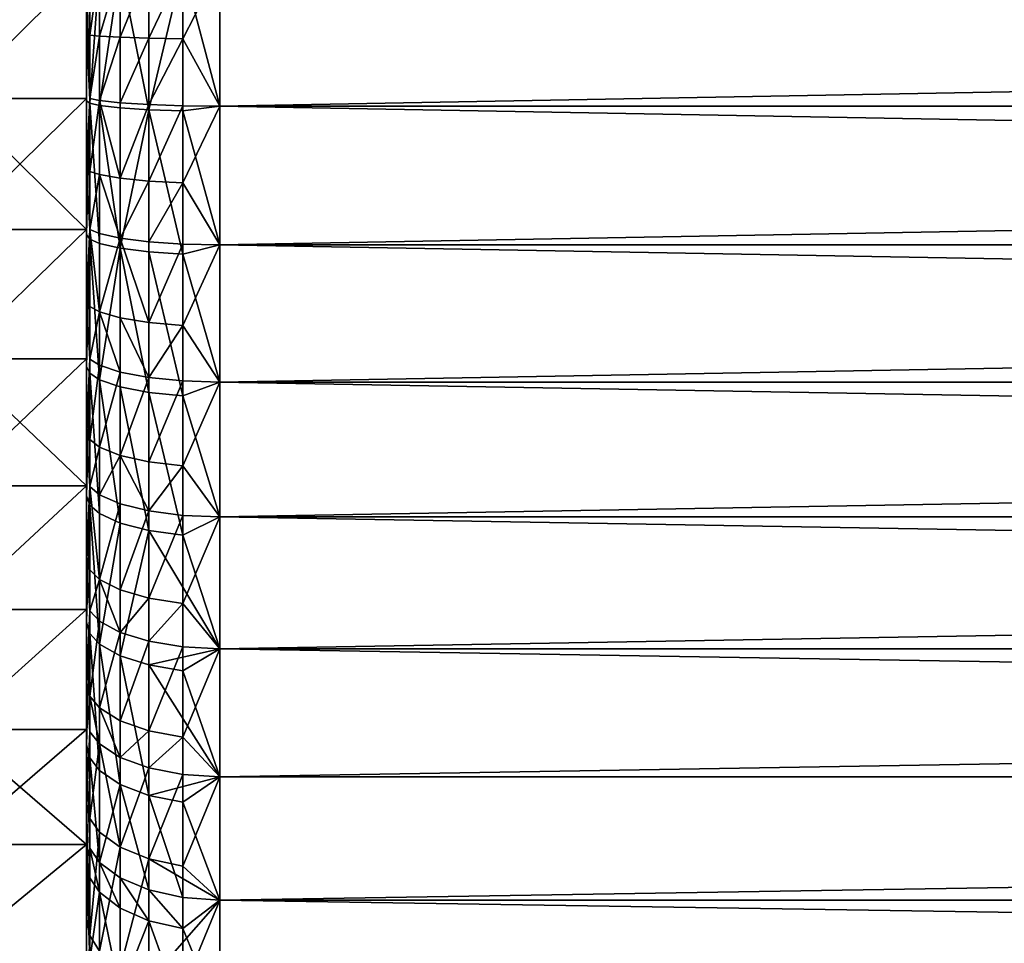
# Model space of a CAD drawing. Extents: x -6096 to 635, y -2202 to 2244.
# Drawn here: x -2487 to -2299, y -186 to -10 of the extents above; entities that cross this region are included whole.
import ezdxf

# ---------------------------------------------------------------- set-up
doc = ezdxf.new("R2010")
doc.units = 0
doc.header["$MEASUREMENT"] = 0

msp = doc.modelspace()

# ---------------------------------------------------------------- linework, layer by layer
for points in [[(-2474.340088, 320.033997, 7157.259766), (-2474.340088, -50.0718, 6841.160156), (-2474.340088, -0.0065, 6837.220215)], [(-2474.340088, 319.046997, 7182.370117), (-2474.340088, -50.0718, 6841.160156), (-2474.340088, 320.033997, 7157.259766)], [(-2474.340088, 319.046997, 7182.370117), (-2474.340088, -74.718399, 6846.060059), (-2474.340088, -50.0718, 6841.160156)], [(-2474.340088, 319.046997, 7182.370117), (-2474.340088, 167.214005, 7430.140137), (-2474.340088, -74.718399, 6846.060059)], [(-2474.340088, 264.855011, 7354.439941), (-2474.340088, -285.967987, 6992.160156), (-2474.340088, 170.608002, 7439.970215)], [(-2474.340088, 181.440994, 6881.379883), (-2474.340088, -181.453995, 6881.379883), (-2474.340088, 264.855011, 7354.439941)], [(-2474.340088, 264.855011, 7354.439941), (-2474.340088, -272.313995, 6970.5), (-2474.340088, -285.967987, 6992.160156)], [(-2474.340088, -181.453995, 6881.379883), (-2474.340088, -257.02301, 6949.959961), (-2474.340088, 264.855011, 7354.439941)], [(-2474.340088, 264.855011, 7354.439941), (-2474.340088, -257.02301, 6949.959961), (-2474.340088, -272.313995, 6970.5)], [(-2474.340088, 38.3274, 6829.290039), (-2474.340088, -181.453995, 6881.379883), (-2474.340088, 181.440994, 6881.379883)], [(-2474.340088, 170.608002, 7439.970215), (-2474.340088, -285.967987, 6992.160156), (-2474.340088, 51.015598, 7483.490234)], [(-2474.340088, 167.214005, 7430.140137), (-2474.340088, 145.289001, 7442.419922), (-2474.340088, -74.718399, 6846.060059)], [(-2474.340088, -74.718399, 6846.060059), (-2474.340088, 145.289001, 7442.419922), (-2474.340088, -285.164001, 7011.970215)], [(-2474.340088, 145.289001, 7442.419922), (-2474.340088, -295.684998, 7034.790039), (-2474.340088, -285.164001, 7011.970215)], [(-2474.340088, 145.289001, 7442.419922), (-2474.340088, 98.891296, 7461.640137), (-2474.340088, -295.684998, 7034.790039)], [(-2474.340088, -295.684998, 7034.790039), (-2474.340088, 98.891296, 7461.640137), (-2474.340088, -304.382996, 7058.359863)], [(-2474.340088, 98.891296, 7461.640137), (-2474.340088, 74.705399, 7468.459961), (-2474.340088, -304.382996, 7058.359863)], [(-2474.340088, -304.382996, 7058.359863), (-2474.340088, 74.705399, 7468.459961), (-2474.340088, -311.20401, 7082.549805)], [(-2474.340088, 50.0588, 7473.359863), (-2474.340088, -319.059998, 7132.149902), (-2474.340088, 74.705399, 7468.459961)], [(-2474.340088, 74.705399, 7468.459961), (-2474.340088, -319.059998, 7132.149902), (-2474.340088, -311.20401, 7082.549805)], [(-2474.340088, 51.015598, 7483.490234), (-2474.340088, -212.255005, 7410.209961), (-2474.340088, 25.581499, 7486.470215)], [(-2474.340088, 51.015598, 7483.490234), (-2474.340088, -231.218002, 7393), (-2474.340088, -212.255005, 7410.209961)], [(-2474.340088, 51.015598, 7483.490234), (-2474.340088, -329.64801, 7138.060059), (-2474.340088, -231.218002, 7393)], [(-2474.340088, 51.015598, 7483.490234), (-2474.340088, -322.721985, 7087.359863), (-2474.340088, -329.64801, 7138.060059)], [(-2474.340088, 51.015598, 7483.490234), (-2474.340088, -285.967987, 6992.160156), (-2474.340088, -322.721985, 7087.359863)], [(-2474.340088, -0.0065, 7477.299805), (-2474.340088, -74.718399, 7468.459961), (-2474.340088, 50.0588, 7473.359863)], [(-2474.340088, 50.0588, 7473.359863), (-2474.340088, -311.20401, 7231.970215), (-2474.340088, -319.059998, 7132.149902)], [(-2474.340088, -74.718399, 7468.459961), (-2474.340088, -145.302002, 7442.419922), (-2474.340088, 50.0588, 7473.359863)], [(-2474.340088, 50.0588, 7473.359863), (-2474.340088, -145.302002, 7442.419922), (-2474.340088, -311.20401, 7231.970215)], [(-2474.340088, 12.7971, 6827.310059), (-2474.340088, -12.8101, 6827.310059), (-2474.340088, 38.3274, 6829.290039)], [(-2474.340088, -12.8101, 6827.310059), (-2474.340088, -112.942001, 6846.970215), (-2474.340088, 38.3274, 6829.290039)], [(-2474.340088, -112.942001, 6846.970215), (-2474.340088, -136.647003, 6856.660156), (-2474.340088, 38.3274, 6829.290039)], [(-2474.340088, -136.647003, 6856.660156), (-2474.340088, -159.529999, 6868.149902), (-2474.340088, 38.3274, 6829.290039)], [(-2474.340088, -159.529999, 6868.149902), (-2474.340088, -181.453995, 6881.379883), (-2474.340088, 38.3274, 6829.290039)], [(-2474.340088, 25.581499, 7486.470215), (-2474.340088, -25.5945, 7486.470215), (-2474.340088, -0.0065, 7487.459961)], [(-2474.340088, 25.581499, 7486.470215), (-2474.340088, -192.014999, 7425.899902), (-2474.340088, -25.5945, 7486.470215)], [(-2474.340088, 25.581499, 7486.470215), (-2474.340088, -212.255005, 7410.209961), (-2474.340088, -192.014999, 7425.899902)], [(-2473.709961, -0.0065, 6821.410156), (-2474.340088, -12.8101, 6827.310059), (-2474.340088, 12.7971, 6827.310059)], [(-2474.340088, -0.0065, 7477.299805), (-2499.73999, -0.0065, 7477.299805), (-2499.73999, -25.116501, 7476.310059)], [(-2474.340088, -25.116501, 7476.310059), (-2474.340088, -0.0065, 7477.299805), (-2499.73999, -25.116501, 7476.310059)], [(-2474.340088, -0.0065, 6837.220215), (-2474.340088, -25.116501, 6838.209961), (-2499.73999, -25.116501, 6838.209961)], [(-2474.340088, -0.0065, 6837.220215), (-2499.73999, -25.116501, 6838.209961), (-2499.73999, -0.0065, 6837.220215)], [(-2473.709961, -13.0291, 6821.669922), (-2474.340088, -12.8101, 6827.310059), (-2473.709961, -0.0065, 6821.410156)], [(-2473.709961, -26.032101, 7492.100098), (-2474.340088, -0.0065, 7487.459961), (-2474.340088, -25.5945, 7486.470215)], [(-2473.709961, -26.032101, 7492.100098), (-2473.709961, -0.0065, 7493.109863), (-2474.340088, -0.0065, 7487.459961)], [(-2474.340088, -0.0065, 6837.220215), (-2474.340088, -50.0718, 6841.160156), (-2474.340088, -25.116501, 6838.209961)], [(-2474.340088, -25.116501, 7476.310059), (-2474.340088, -74.718399, 7468.459961), (-2474.340088, -0.0065, 7477.299805)], [(-2473.709961, -13.0291, 6821.669922), (-2471.830078, -0.0065, 6816.049805), (-2471.830078, -13.2371, 6816.310059)], [(-2473.709961, -13.0291, 6821.669922), (-2473.709961, -0.0065, 6821.410156), (-2471.830078, -0.0065, 6816.049805)], [(-2473.709961, -26.032101, 7492.100098), (-2471.830078, -26.447701, 7497.450195), (-2471.830078, -0.0065, 7498.470215)], [(-2473.709961, -26.032101, 7492.100098), (-2471.830078, -0.0065, 7498.470215), (-2473.709961, -0.0065, 7493.109863)], [(-2471.830078, -13.2371, 6816.310059), (-2467.889893, -0.0065, 6810.140137), (-2467.889893, -13.4662, 6810.399902)], [(-2471.830078, -13.2371, 6816.310059), (-2471.830078, -0.0065, 6816.049805), (-2467.889893, -0.0065, 6810.140137)], [(-2471.830078, -26.447701, 7497.450195), (-2467.889893, -26.9056, 7503.339844), (-2467.889893, -0.0065, 7504.379883)], [(-2471.830078, -26.447701, 7497.450195), (-2467.889893, -0.0065, 7504.379883), (-2471.830078, -0.0065, 7498.470215)], [(-2467.889893, -13.4662, 6810.399902), (-2467.889893, -0.0065, 6810.140137), (-2462.459961, -0.0065, 6805.560059)], [(-2467.889893, -13.4662, 6810.399902), (-2462.459961, -0.0065, 6805.560059), (-2462.459961, -13.6439, 6805.819824)], [(-2462.459961, -27.2609, 7507.910156), (-2462.459961, -0.0065, 7508.959961), (-2467.889893, -0.0065, 7504.379883)], [(-2467.889893, -26.9056, 7503.339844), (-2462.459961, -27.2609, 7507.910156), (-2467.889893, -0.0065, 7504.379883)], [(-2462.459961, -13.6439, 6805.819824), (-2462.459961, -0.0065, 6805.560059), (-2455.97998, -0.0065, 6802.649902)], [(-2462.459961, -13.6439, 6805.819824), (-2455.97998, -0.0065, 6802.649902), (-2455.97998, -13.7565, 6802.919922)], [(-2462.459961, -27.2609, 7507.910156), (-2455.97998, -27.4858, 7510.799805), (-2455.97998, -0.0065, 7511.870117)], [(-2462.459961, -27.2609, 7507.910156), (-2455.97998, -0.0065, 7511.870117), (-2462.459961, -0.0065, 7508.959961)], [(-2455.97998, -0.0065, 7511.870117), (-2448.939941, -26.5805, 7511.870117), (-2448.939941, -0.0065, 7512.859863)], [(-2455.97998, -13.7565, 6802.919922), (-2448.939941, -0.0065, 6801.660156), (-2448.939941, -26.5805, 6802.660156)], [(-2455.97998, -13.7565, 6802.919922), (-2455.97998, -0.0065, 6802.649902), (-2448.939941, -0.0065, 6801.660156)], [(-2455.97998, -27.4858, 7510.799805), (-2448.939941, -26.5805, 7511.870117), (-2455.97998, -0.0065, 7511.870117)], [(-986.68103, -0.0065, 7512.859863), (-2448.939941, -0.0065, 7512.859863), (-2448.939941, -26.5805, 7511.870117)], [(-986.68103, -26.5805, 7511.870117), (-986.68103, -0.0065, 7512.859863), (-2448.939941, -26.5805, 7511.870117)], [(-986.68103, -0.0065, 6801.660156), (-986.68103, -26.5805, 6802.660156), (-2448.939941, -26.5805, 6802.660156)], [(-986.68103, -0.0065, 6801.660156), (-2448.939941, -26.5805, 6802.660156), (-2448.939941, -0.0065, 6801.660156)], [(-2474.340088, -38.340401, 6829.290039), (-2474.340088, -63.640099, 6833.25), (-2474.340088, -12.8101, 6827.310059)], [(-2474.340088, -63.640099, 6833.25), (-2474.340088, -112.942001, 6846.970215), (-2474.340088, -12.8101, 6827.310059)], [(-2473.709961, -25.104401, 6822.350098), (-2474.340088, -12.8101, 6827.310059), (-2473.709961, -13.0291, 6821.669922)], [(-2473.709961, -25.104401, 6822.350098), (-2474.340088, -38.340401, 6829.290039), (-2474.340088, -12.8101, 6827.310059)], [(-2473.709961, -25.104401, 6822.350098), (-2473.709961, -13.0291, 6821.669922), (-2471.830078, -13.2371, 6816.310059)], [(-2473.709961, -25.104401, 6822.350098), (-2471.830078, -13.2371, 6816.310059), (-2471.830078, -25.505199, 6817)], [(-2471.830078, -25.505199, 6817), (-2471.830078, -13.2371, 6816.310059), (-2467.889893, -13.4662, 6810.399902)], [(-2471.830078, -25.505199, 6817), (-2467.889893, -13.4662, 6810.399902), (-2467.889893, -25.946699, 6811.109863)], [(-2467.889893, -25.946699, 6811.109863), (-2467.889893, -13.4662, 6810.399902), (-2462.459961, -13.6439, 6805.819824)], [(-2467.889893, -25.946699, 6811.109863), (-2462.459961, -13.6439, 6805.819824), (-2462.459961, -26.2894, 6806.540039)], [(-2462.459961, -26.2894, 6806.540039), (-2462.459961, -13.6439, 6805.819824), (-2455.97998, -13.7565, 6802.919922)], [(-2462.459961, -26.2894, 6806.540039), (-2455.97998, -13.7565, 6802.919922), (-2455.97998, -26.5063, 6803.649902)], [(-2455.97998, -26.5063, 6803.649902), (-2455.97998, -13.7565, 6802.919922), (-2448.939941, -26.5805, 6802.660156)], [(-2474.340088, -25.116501, 7476.310059), (-2499.73999, -25.116501, 7476.310059), (-2499.73999, -50.0718, 7473.359863)], [(-2474.340088, -50.0718, 7473.359863), (-2474.340088, -25.116501, 7476.310059), (-2499.73999, -50.0718, 7473.359863)], [(-2474.340088, -50.0718, 6841.160156), (-2499.73999, -50.0718, 6841.160156), (-2499.73999, -25.116501, 6838.209961)], [(-2474.340088, -25.116501, 6838.209961), (-2474.340088, -50.0718, 6841.160156), (-2499.73999, -25.116501, 6838.209961)], [(-2473.709961, -38.995899, 6823.689941), (-2474.340088, -38.340401, 6829.290039), (-2473.709961, -25.104401, 6822.350098)], [(-2474.340088, -50.0718, 7473.359863), (-2474.340088, -74.718399, 7468.459961), (-2474.340088, -25.116501, 7476.310059)], [(-2474.340088, -25.5945, 7486.470215), (-2474.340088, -76.155899, 7478.560059), (-2474.340088, -51.028599, 7483.490234)], [(-2474.340088, -25.5945, 7486.470215), (-2474.340088, -170.621002, 7439.970215), (-2474.340088, -76.155899, 7478.560059)], [(-2474.340088, -25.5945, 7486.470215), (-2474.340088, -192.014999, 7425.899902), (-2474.340088, -170.621002, 7439.970215)], [(-2473.709961, -26.032101, 7492.100098), (-2474.340088, -25.5945, 7486.470215), (-2474.340088, -51.028599, 7483.490234)], [(-2473.709961, -26.032101, 7492.100098), (-2474.340088, -51.028599, 7483.490234), (-2473.709961, -51.9011, 7489.069824)], [(-2473.709961, -38.995899, 6823.689941), (-2473.709961, -25.104401, 6822.350098), (-2471.830078, -25.505199, 6817)], [(-2473.709961, -38.995899, 6823.689941), (-2471.830078, -25.505199, 6817), (-2471.830078, -39.618599, 6818.359863)], [(-2473.709961, -26.032101, 7492.100098), (-2471.830078, -52.73, 7494.370117), (-2471.830078, -26.447701, 7497.450195)], [(-2473.709961, -26.032101, 7492.100098), (-2473.709961, -51.9011, 7489.069824), (-2471.830078, -52.73, 7494.370117)], [(-2467.889893, -40.3046, 6812.490234), (-2471.830078, -25.505199, 6817), (-2467.889893, -25.946699, 6811.109863)], [(-2471.830078, -39.618599, 6818.359863), (-2471.830078, -25.505199, 6817), (-2467.889893, -40.3046, 6812.490234)], [(-2467.889893, -40.3046, 6812.490234), (-2467.889893, -25.946699, 6811.109863), (-2462.459961, -26.2894, 6806.540039)], [(-2471.830078, -26.447701, 7497.450195), (-2471.830078, -52.73, 7494.370117), (-2467.889893, -53.642899, 7500.209961)], [(-2471.830078, -26.447701, 7497.450195), (-2467.889893, -53.642899, 7500.209961), (-2467.889893, -26.9056, 7503.339844)], [(-2467.889893, -40.3046, 6812.490234), (-2462.459961, -26.2894, 6806.540039), (-2462.459961, -40.8368, 6807.939941)], [(-2467.889893, -26.9056, 7503.339844), (-2467.889893, -53.642899, 7500.209961), (-2462.459961, -27.2609, 7507.910156)], [(-2462.459961, -27.2609, 7507.910156), (-2467.889893, -53.642899, 7500.209961), (-2462.459961, -54.351398, 7504.740234)], [(-2462.459961, -40.8368, 6807.939941), (-2462.459961, -26.2894, 6806.540039), (-2455.97998, -26.5063, 6803.649902)], [(-2462.459961, -40.8368, 6807.939941), (-2455.97998, -26.5063, 6803.649902), (-2455.97998, -41.173801, 6805.049805)], [(-2462.459961, -27.2609, 7507.910156), (-2455.97998, -54.7999, 7507.609863), (-2455.97998, -27.4858, 7510.799805)], [(-2462.459961, -27.2609, 7507.910156), (-2462.459961, -54.351398, 7504.740234), (-2455.97998, -54.7999, 7507.609863)], [(-2455.97998, -41.173801, 6805.049805), (-2455.97998, -26.5063, 6803.649902), (-2448.939941, -26.5805, 6802.660156)], [(-2455.97998, -41.173801, 6805.049805), (-2448.939941, -26.5805, 6802.660156), (-2448.939941, -53.005901, 6805.629883)], [(-2455.97998, -27.4858, 7510.799805), (-2448.939941, -53.005901, 7508.890137), (-2448.939941, -26.5805, 7511.870117)], [(-2455.97998, -27.4858, 7510.799805), (-2455.97998, -54.7999, 7507.609863), (-2448.939941, -53.005901, 7508.890137)], [(-986.68103, -53.005901, 7508.890137), (-986.68103, -26.5805, 7511.870117), (-2448.939941, -26.5805, 7511.870117)], [(-986.68103, -53.005901, 7508.890137), (-2448.939941, -26.5805, 7511.870117), (-2448.939941, -53.005901, 7508.890137)], [(-986.68103, -26.5805, 6802.660156), (-986.68103, -53.005901, 6805.629883), (-2448.939941, -53.005901, 6805.629883)], [(-986.68103, -26.5805, 6802.660156), (-2448.939941, -53.005901, 6805.629883), (-2448.939941, -26.5805, 6802.660156)], [(-2473.709961, -50.061798, 6825.169922), (-2474.340088, -38.340401, 6829.290039), (-2473.709961, -38.995899, 6823.689941)], [(-2473.709961, -50.061798, 6825.169922), (-2474.340088, -63.640099, 6833.25), (-2474.340088, -38.340401, 6829.290039)], [(-2473.709961, -50.061798, 6825.169922), (-2473.709961, -38.995899, 6823.689941), (-2471.830078, -39.618599, 6818.359863)], [(-2473.709961, -50.061798, 6825.169922), (-2471.830078, -39.618599, 6818.359863), (-2471.830078, -50.861301, 6819.859863)], [(-2467.889893, -51.741901, 6814.02002), (-2471.830078, -39.618599, 6818.359863), (-2467.889893, -40.3046, 6812.490234)], [(-2471.830078, -50.861301, 6819.859863), (-2471.830078, -39.618599, 6818.359863), (-2467.889893, -51.741901, 6814.02002)], [(-2467.889893, -51.741901, 6814.02002), (-2467.889893, -40.3046, 6812.490234), (-2462.459961, -40.8368, 6807.939941)], [(-2467.889893, -51.741901, 6814.02002), (-2462.459961, -40.8368, 6807.939941), (-2462.459961, -52.425201, 6809.490234)], [(-2462.459961, -52.425201, 6809.490234), (-2462.459961, -40.8368, 6807.939941), (-2455.97998, -41.173801, 6805.049805)], [(-2462.459961, -52.425201, 6809.490234), (-2455.97998, -41.173801, 6805.049805), (-2455.97998, -52.857899, 6806.609863)], [(-2455.97998, -52.857899, 6806.609863), (-2455.97998, -41.173801, 6805.049805), (-2448.939941, -53.005901, 6805.629883)], [(-2474.340088, -50.0718, 7473.359863), (-2499.73999, -50.0718, 7473.359863), (-2499.73999, -74.718399, 7468.459961)], [(-2474.340088, -74.718399, 7468.459961), (-2474.340088, -50.0718, 7473.359863), (-2499.73999, -74.718399, 7468.459961)], [(-2474.340088, -50.0718, 6841.160156), (-2474.340088, -74.718399, 6846.060059), (-2499.73999, -74.718399, 6846.060059)], [(-2474.340088, -50.0718, 6841.160156), (-2499.73999, -74.718399, 6846.060059), (-2499.73999, -50.0718, 6841.160156)], [(-2473.709961, -64.728302, 6827.709961), (-2474.340088, -63.640099, 6833.25), (-2473.709961, -50.061798, 6825.169922)], [(-2471.830078, -65.762001, 6822.450195), (-2473.709961, -50.061798, 6825.169922), (-2471.830078, -50.861301, 6819.859863)], [(-2473.709961, -64.728302, 6827.709961), (-2473.709961, -50.061798, 6825.169922), (-2471.830078, -65.762001, 6822.450195)], [(-2473.709961, -51.9011, 7489.069824), (-2474.340088, -51.028599, 7483.490234), (-2474.340088, -76.155899, 7478.560059)], [(-2473.709961, -51.9011, 7489.069824), (-2474.340088, -76.155899, 7478.560059), (-2473.709961, -77.458099, 7484.049805)], [(-2473.709961, -51.9011, 7489.069824), (-2473.709961, -77.458099, 7484.049805), (-2471.830078, -78.695099, 7489.27002)], [(-2473.709961, -51.9011, 7489.069824), (-2471.830078, -78.695099, 7489.27002), (-2471.830078, -52.73, 7494.370117)], [(-2471.830078, -65.762001, 6822.450195), (-2471.830078, -50.861301, 6819.859863), (-2467.889893, -51.741901, 6814.02002)], [(-2471.830078, -65.762001, 6822.450195), (-2467.889893, -51.741901, 6814.02002), (-2467.889893, -66.900597, 6816.649902)], [(-2462.459961, -67.784103, 6812.149902), (-2467.889893, -51.741901, 6814.02002), (-2462.459961, -52.425201, 6809.490234)], [(-2467.889893, -66.900597, 6816.649902), (-2467.889893, -51.741901, 6814.02002), (-2462.459961, -67.784103, 6812.149902)], [(-2462.459961, -67.784103, 6812.149902), (-2462.459961, -52.425201, 6809.490234), (-2455.97998, -52.857899, 6806.609863)], [(-2471.830078, -52.73, 7494.370117), (-2471.830078, -78.695099, 7489.27002), (-2467.889893, -53.642899, 7500.209961)], [(-2467.889893, -53.642899, 7500.209961), (-2471.830078, -78.695099, 7489.27002), (-2467.889893, -80.057701, 7495.02002)], [(-2467.889893, -53.642899, 7500.209961), (-2467.889893, -80.057701, 7495.02002), (-2462.459961, -81.114998, 7499.47998)], [(-2467.889893, -53.642899, 7500.209961), (-2462.459961, -81.114998, 7499.47998), (-2462.459961, -54.351398, 7504.740234)], [(-2462.459961, -67.784103, 6812.149902), (-2455.97998, -52.857899, 6806.609863), (-2455.97998, -68.343498, 6809.299805)], [(-2462.459961, -54.351398, 7504.740234), (-2462.459961, -81.114998, 7499.47998), (-2455.97998, -81.784401, 7502.310059)], [(-2462.459961, -54.351398, 7504.740234), (-2455.97998, -81.784401, 7502.310059), (-2455.97998, -54.7999, 7507.609863)], [(-2455.97998, -68.343498, 6809.299805), (-2455.97998, -52.857899, 6806.609863), (-2448.939941, -53.005901, 6805.629883)], [(-2455.97998, -68.343498, 6809.299805), (-2448.939941, -53.005901, 6805.629883), (-2448.939941, -79.134903, 6810.580078)], [(-2455.97998, -54.7999, 7507.609863), (-2448.939941, -79.134903, 7503.950195), (-2448.939941, -53.005901, 7508.890137)], [(-986.68103, -79.134903, 7503.950195), (-2448.939941, -53.005901, 7508.890137), (-2448.939941, -79.134903, 7503.950195)], [(-986.68103, -79.134903, 7503.950195), (-986.68103, -53.005901, 7508.890137), (-2448.939941, -53.005901, 7508.890137)], [(-986.68103, -53.005901, 6805.629883), (-986.68103, -79.134903, 6810.580078), (-2448.939941, -79.134903, 6810.580078)], [(-986.68103, -53.005901, 6805.629883), (-2448.939941, -79.134903, 6810.580078), (-2448.939941, -53.005901, 6805.629883)], [(-2455.97998, -54.7999, 7507.609863), (-2455.97998, -81.784401, 7502.310059), (-2448.939941, -79.134903, 7503.950195)], [(-2474.340088, -88.557098, 6839.160156), (-2474.340088, -112.942001, 6846.970215), (-2474.340088, -63.640099, 6833.25)], [(-2473.709961, -74.739403, 6829.830078), (-2474.340088, -88.557098, 6839.160156), (-2474.340088, -63.640099, 6833.25)], [(-2473.709961, -74.739403, 6829.830078), (-2474.340088, -63.640099, 6833.25), (-2473.709961, -64.728302, 6827.709961)], [(-2473.709961, -74.739403, 6829.830078), (-2473.709961, -64.728302, 6827.709961), (-2471.830078, -65.762001, 6822.450195)], [(-2473.709961, -74.739403, 6829.830078), (-2471.830078, -65.762001, 6822.450195), (-2471.830078, -75.932999, 6824.600098)], [(-2467.889893, -77.247803, 6818.839844), (-2471.830078, -65.762001, 6822.450195), (-2467.889893, -66.900597, 6816.649902)], [(-2471.830078, -75.932999, 6824.600098), (-2471.830078, -65.762001, 6822.450195), (-2467.889893, -77.247803, 6818.839844)], [(-2462.459961, -78.267998, 6814.370117), (-2467.889893, -66.900597, 6816.649902), (-2462.459961, -67.784103, 6812.149902)], [(-2467.889893, -77.247803, 6818.839844), (-2467.889893, -66.900597, 6816.649902), (-2462.459961, -78.267998, 6814.370117)], [(-2462.459961, -78.267998, 6814.370117), (-2462.459961, -67.784103, 6812.149902), (-2455.97998, -68.343498, 6809.299805)], [(-2462.459961, -78.267998, 6814.370117), (-2455.97998, -68.343498, 6809.299805), (-2455.97998, -78.913902, 6811.549805)], [(-2455.97998, -78.913902, 6811.549805), (-2455.97998, -68.343498, 6809.299805), (-2448.939941, -79.134903, 6810.580078)], [(-2474.340088, -74.718399, 7468.459961), (-2499.73999, -74.718399, 7468.459961), (-2499.73999, -98.904297, 7461.640137)], [(-2474.340088, -98.904297, 7461.640137), (-2474.340088, -74.718399, 7468.459961), (-2499.73999, -98.904297, 7461.640137)], [(-2474.340088, -98.904297, 6852.879883), (-2499.73999, -98.904297, 6852.879883), (-2499.73999, -74.718399, 6846.060059)], [(-2474.340088, -74.718399, 6846.060059), (-2474.340088, -98.904297, 6852.879883), (-2499.73999, -74.718399, 6846.060059)], [(-2474.340088, -74.718399, 6846.060059), (-2474.340088, -122.481003, 6861.580078), (-2474.340088, -98.904297, 6852.879883)], [(-2474.340088, -74.718399, 6846.060059), (-2474.340088, -167.227005, 6884.379883), (-2474.340088, -122.481003, 6861.580078)], [(-2474.340088, -74.718399, 6846.060059), (-2474.340088, -188.121002, 6898.339844), (-2474.340088, -167.227005, 6884.379883)], [(-2474.340088, -74.718399, 6846.060059), (-2474.340088, -226.309006, 6930.959961), (-2474.340088, -188.121002, 6898.339844)], [(-2474.340088, -74.718399, 6846.060059), (-2474.340088, -243.367004, 6949.410156), (-2474.340088, -226.309006, 6930.959961)], [(-2474.340088, -74.718399, 6846.060059), (-2474.340088, -258.924011, 6969.149902), (-2474.340088, -243.367004, 6949.410156)], [(-2474.340088, -74.718399, 6846.060059), (-2474.340088, -285.164001, 7011.970215), (-2474.340088, -258.924011, 6969.149902)], [(-2474.340088, -98.904297, 7461.640137), (-2474.340088, -122.481003, 7452.939941), (-2474.340088, -74.718399, 7468.459961)], [(-2474.340088, -122.481003, 7452.939941), (-2474.340088, -145.302002, 7442.419922), (-2474.340088, -74.718399, 7468.459961)], [(-2473.709961, -90.071404, 6833.720215), (-2474.340088, -88.557098, 6839.160156), (-2473.709961, -74.739403, 6829.830078)], [(-2473.709961, -90.071404, 6833.720215), (-2473.709961, -74.739403, 6829.830078), (-2471.830078, -75.932999, 6824.600098)], [(-2474.340088, -76.155899, 7478.560059), (-2474.340088, -124.888, 7462.930176), (-2474.340088, -100.824997, 7471.689941)], [(-2474.340088, -76.155899, 7478.560059), (-2474.340088, -170.621002, 7439.970215), (-2474.340088, -124.888, 7462.930176)], [(-2473.709961, -77.458099, 7484.049805), (-2474.340088, -76.155899, 7478.560059), (-2474.340088, -100.824997, 7471.689941)], [(-2473.709961, -90.071404, 6833.720215), (-2471.830078, -75.932999, 6824.600098), (-2471.830078, -91.509903, 6828.549805)], [(-2471.830078, -91.509903, 6828.549805), (-2471.830078, -75.932999, 6824.600098), (-2467.889893, -77.247803, 6818.839844)], [(-2473.709961, -77.458099, 7484.049805), (-2474.340088, -100.824997, 7471.689941), (-2473.709961, -102.549004, 7477.069824)], [(-2473.709961, -77.458099, 7484.049805), (-2471.830078, -104.186996, 7482.180176), (-2471.830078, -78.695099, 7489.27002)], [(-2473.709961, -77.458099, 7484.049805), (-2473.709961, -102.549004, 7477.069824), (-2471.830078, -104.186996, 7482.180176)], [(-2471.830078, -91.509903, 6828.549805), (-2467.889893, -77.247803, 6818.839844), (-2467.889893, -93.094299, 6822.859863)], [(-2471.830078, -78.695099, 7489.27002), (-2471.830078, -104.186996, 7482.180176), (-2467.889893, -105.990997, 7487.799805)], [(-2471.830078, -78.695099, 7489.27002), (-2467.889893, -105.990997, 7487.799805), (-2467.889893, -80.057701, 7495.02002)], [(-2467.889893, -93.094299, 6822.859863), (-2467.889893, -77.247803, 6818.839844), (-2462.459961, -78.267998, 6814.370117)], [(-2467.889893, -93.094299, 6822.859863), (-2462.459961, -78.267998, 6814.370117), (-2462.459961, -94.323799, 6818.439941)], [(-2462.459961, -94.323799, 6818.439941), (-2462.459961, -78.267998, 6814.370117), (-2455.97998, -78.913902, 6811.549805)], [(-2467.889893, -80.057701, 7495.02002), (-2462.459961, -107.390999, 7492.169922), (-2462.459961, -81.114998, 7499.47998)], [(-2467.889893, -80.057701, 7495.02002), (-2467.889893, -105.990997, 7487.799805), (-2462.459961, -107.390999, 7492.169922)], [(-2462.459961, -94.323799, 6818.439941), (-2455.97998, -78.913902, 6811.549805), (-2455.97998, -95.102303, 6815.640137)], [(-2455.97998, -95.102303, 6815.640137), (-2455.97998, -78.913902, 6811.549805), (-2448.939941, -79.134903, 6810.580078)], [(-2455.97998, -95.102303, 6815.640137), (-2448.939941, -79.134903, 6810.580078), (-2448.939941, -104.820999, 6817.459961)], [(-2455.97998, -81.784401, 7502.310059), (-2448.939941, -104.820999, 7497.060059), (-2448.939941, -79.134903, 7503.950195)], [(-986.68103, -104.820999, 7497.060059), (-2448.939941, -79.134903, 7503.950195), (-2448.939941, -104.820999, 7497.060059)], [(-986.68103, -104.820999, 7497.060059), (-986.68103, -79.134903, 7503.950195), (-2448.939941, -79.134903, 7503.950195)], [(-986.68103, -79.134903, 6810.580078), (-986.68103, -104.820999, 6817.459961), (-2448.939941, -104.820999, 6817.459961)], [(-986.68103, -79.134903, 6810.580078), (-2448.939941, -104.820999, 6817.459961), (-2448.939941, -79.134903, 6810.580078)], [(-2462.459961, -81.114998, 7499.47998), (-2455.97998, -108.277, 7494.930176), (-2455.97998, -81.784401, 7502.310059)], [(-2462.459961, -81.114998, 7499.47998), (-2462.459961, -107.390999, 7492.169922), (-2455.97998, -108.277, 7494.930176)], [(-2455.97998, -81.784401, 7502.310059), (-2455.97998, -108.277, 7494.930176), (-2448.939941, -104.820999, 7497.060059)], [(-2473.709961, -98.999001, 6836.330078), (-2474.340088, -112.942001, 6846.970215), (-2474.340088, -88.557098, 6839.160156)], [(-2473.709961, -98.999001, 6836.330078), (-2474.340088, -88.557098, 6839.160156), (-2473.709961, -90.071404, 6833.720215)], [(-2473.709961, -98.999001, 6836.330078), (-2473.709961, -90.071404, 6833.720215), (-2471.830078, -91.509903, 6828.549805)], [(-2473.709961, -98.999001, 6836.330078), (-2471.830078, -91.509903, 6828.549805), (-2471.830078, -100.580002, 6831.209961)], [(-2471.830078, -100.580002, 6831.209961), (-2471.830078, -91.509903, 6828.549805), (-2467.889893, -93.094299, 6822.859863)], [(-2471.830078, -100.580002, 6831.209961), (-2467.889893, -93.094299, 6822.859863), (-2467.889893, -102.321999, 6825.560059)], [(-2462.459961, -103.672997, 6821.180176), (-2467.889893, -93.094299, 6822.859863), (-2462.459961, -94.323799, 6818.439941)], [(-2467.889893, -102.321999, 6825.560059), (-2467.889893, -93.094299, 6822.859863), (-2462.459961, -103.672997, 6821.180176)], [(-2462.459961, -103.672997, 6821.180176), (-2462.459961, -94.323799, 6818.439941), (-2455.97998, -95.102303, 6815.640137)], [(-2462.459961, -103.672997, 6821.180176), (-2455.97998, -95.102303, 6815.640137), (-2455.97998, -104.528999, 6818.410156)], [(-2455.97998, -104.528999, 6818.410156), (-2455.97998, -95.102303, 6815.640137), (-2448.939941, -104.820999, 6817.459961)], [(-2474.340088, -98.904297, 7461.640137), (-2499.73999, -98.904297, 7461.640137), (-2499.73999, -122.481003, 7452.939941)], [(-2474.340088, -122.481003, 7452.939941), (-2474.340088, -98.904297, 7461.640137), (-2499.73999, -122.481003, 7452.939941)], [(-2474.340088, -98.904297, 6852.879883), (-2474.340088, -122.481003, 6861.580078), (-2499.73999, -122.481003, 6861.580078)], [(-2474.340088, -98.904297, 6852.879883), (-2499.73999, -122.481003, 6861.580078), (-2499.73999, -98.904297, 6852.879883)], [(-2473.709961, -114.873001, 6841.669922), (-2474.340088, -112.942001, 6846.970215), (-2473.709961, -98.999001, 6836.330078)], [(-2471.830078, -116.707001, 6836.629883), (-2473.709961, -98.999001, 6836.330078), (-2471.830078, -100.580002, 6831.209961)], [(-2473.709961, -114.873001, 6841.669922), (-2473.709961, -98.999001, 6836.330078), (-2471.830078, -116.707001, 6836.629883)], [(-2473.709961, -102.549004, 7477.069824), (-2474.340088, -100.824997, 7471.689941), (-2474.340088, -124.888, 7462.930176)], [(-2471.830078, -116.707001, 6836.629883), (-2471.830078, -100.580002, 6831.209961), (-2467.889893, -102.321999, 6825.560059)], [(-2473.709961, -102.549004, 7477.069824), (-2474.340088, -124.888, 7462.930176), (-2473.709961, -127.024002, 7468.160156)], [(-2473.709961, -102.549004, 7477.069824), (-2471.830078, -129.052002, 7473.129883), (-2471.830078, -104.186996, 7482.180176)], [(-2473.709961, -102.549004, 7477.069824), (-2473.709961, -127.024002, 7468.160156), (-2471.830078, -129.052002, 7473.129883)], [(-2471.830078, -116.707001, 6836.629883), (-2467.889893, -102.321999, 6825.560059), (-2467.889893, -118.727997, 6831.080078)], [(-2467.889893, -118.727997, 6831.080078), (-2467.889893, -102.321999, 6825.560059), (-2462.459961, -103.672997, 6821.180176)], [(-2471.830078, -104.186996, 7482.180176), (-2471.830078, -129.052002, 7473.129883), (-2467.889893, -105.990997, 7487.799805)], [(-2467.889893, -118.727997, 6831.080078), (-2462.459961, -103.672997, 6821.180176), (-2462.459961, -120.295998, 6826.77002)], [(-2462.459961, -120.295998, 6826.77002), (-2462.459961, -103.672997, 6821.180176), (-2455.97998, -104.528999, 6818.410156)], [(-2462.459961, -120.295998, 6826.77002), (-2455.97998, -104.528999, 6818.410156), (-2455.97998, -121.289001, 6824.040039)], [(-2455.97998, -121.289001, 6824.040039), (-2455.97998, -104.528999, 6818.410156), (-2448.939941, -104.820999, 6817.459961)], [(-2455.97998, -121.289001, 6824.040039), (-2448.939941, -104.820999, 6817.459961), (-2448.939941, -129.921997, 6826.240234)], [(-2455.97998, -108.277, 7494.930176), (-2448.939941, -129.921997, 7488.279785), (-2448.939941, -104.820999, 7497.060059)], [(-986.68103, -129.921997, 7488.279785), (-2448.939941, -104.820999, 7497.060059), (-2448.939941, -129.921997, 7488.279785)], [(-986.68103, -129.921997, 7488.279785), (-986.68103, -104.820999, 7497.060059), (-2448.939941, -104.820999, 7497.060059)], [(-986.68103, -104.820999, 6817.459961), (-986.68103, -129.921997, 6826.240234), (-2448.939941, -129.921997, 6826.240234)], [(-986.68103, -104.820999, 6817.459961), (-2448.939941, -129.921997, 6826.240234), (-2448.939941, -104.820999, 6817.459961)], [(-2467.889893, -105.990997, 7487.799805), (-2471.830078, -129.052002, 7473.129883), (-2467.889893, -131.287003, 7478.600098)], [(-2467.889893, -105.990997, 7487.799805), (-2467.889893, -131.287003, 7478.600098), (-2462.459961, -107.390999, 7492.169922)], [(-2462.459961, -107.390999, 7492.169922), (-2467.889893, -131.287003, 7478.600098), (-2462.459961, -133.020996, 7482.839844)], [(-2462.459961, -107.390999, 7492.169922), (-2448.939941, -129.921997, 7488.279785), (-2455.97998, -108.277, 7494.930176)], [(-2462.459961, -107.390999, 7492.169922), (-2462.459961, -133.020996, 7482.839844), (-2448.939941, -129.921997, 7488.279785)], [(-2473.709961, -122.705002, 6844.629883), (-2474.340088, -112.942001, 6846.970215), (-2473.709961, -114.873001, 6841.669922)], [(-2473.709961, -122.705002, 6844.629883), (-2474.340088, -136.647003, 6856.660156), (-2474.340088, -112.942001, 6846.970215)], [(-2473.709961, -122.705002, 6844.629883), (-2473.709961, -114.873001, 6841.669922), (-2471.830078, -116.707001, 6836.629883)], [(-2473.709961, -122.705002, 6844.629883), (-2471.830078, -116.707001, 6836.629883), (-2471.830078, -124.665001, 6839.640137)], [(-2467.889893, -126.822998, 6834.140137), (-2471.830078, -116.707001, 6836.629883), (-2467.889893, -118.727997, 6831.080078)], [(-2471.830078, -124.665001, 6839.640137), (-2471.830078, -116.707001, 6836.629883), (-2467.889893, -126.822998, 6834.140137)], [(-2467.889893, -126.822998, 6834.140137), (-2467.889893, -118.727997, 6831.080078), (-2462.459961, -120.295998, 6826.77002)], [(-2467.889893, -126.822998, 6834.140137), (-2462.459961, -120.295998, 6826.77002), (-2462.459961, -128.498001, 6829.870117)], [(-2462.459961, -128.498001, 6829.870117), (-2462.459961, -120.295998, 6826.77002), (-2455.97998, -121.289001, 6824.040039)], [(-2462.459961, -128.498001, 6829.870117), (-2455.97998, -121.289001, 6824.040039), (-2455.97998, -129.559006, 6827.169922)], [(-2455.97998, -129.559006, 6827.169922), (-2455.97998, -121.289001, 6824.040039), (-2448.939941, -129.921997, 6826.240234)], [(-2474.340088, -122.481003, 7452.939941), (-2499.73999, -122.481003, 7452.939941), (-2499.73999, -145.302002, 7442.419922)], [(-2474.340088, -145.302002, 7442.419922), (-2474.340088, -122.481003, 7452.939941), (-2499.73999, -145.302002, 7442.419922)], [(-2474.340088, -122.481003, 6861.580078), (-2474.340088, -145.302002, 6872.100098), (-2499.73999, -145.302002, 6872.100098)], [(-2474.340088, -122.481003, 6861.580078), (-2499.73999, -145.302002, 6872.100098), (-2499.73999, -122.481003, 6861.580078)], [(-2474.340088, -122.481003, 6861.580078), (-2474.340088, -167.227005, 6884.379883), (-2474.340088, -145.302002, 6872.100098)], [(-2473.709961, -138.983002, 6851.52002), (-2474.340088, -136.647003, 6856.660156), (-2473.709961, -122.705002, 6844.629883)], [(-2473.709961, -138.983002, 6851.52002), (-2473.709961, -122.705002, 6844.629883), (-2471.830078, -124.665001, 6839.640137)], [(-2474.340088, -124.888, 7462.930176), (-2474.340088, -170.621002, 7439.970215), (-2474.340088, -148.199997, 7452.339844)], [(-2473.709961, -127.024002, 7468.160156), (-2474.340088, -124.888, 7462.930176), (-2474.340088, -148.199997, 7452.339844)], [(-2473.709961, -138.983002, 6851.52002), (-2471.830078, -124.665001, 6839.640137), (-2471.830078, -141.203003, 6846.640137)], [(-2471.830078, -141.203003, 6846.640137), (-2471.830078, -124.665001, 6839.640137), (-2467.889893, -126.822998, 6834.140137)], [(-2473.709961, -127.024002, 7468.160156), (-2474.340088, -148.199997, 7452.339844), (-2473.709961, -150.733994, 7457.379883)], [(-2473.709961, -127.024002, 7468.160156), (-2473.709961, -150.733994, 7457.379883), (-2471.830078, -153.141998, 7462.180176)], [(-2473.709961, -127.024002, 7468.160156), (-2471.830078, -153.141998, 7462.180176), (-2471.830078, -129.052002, 7473.129883)], [(-2471.830078, -141.203003, 6846.640137), (-2467.889893, -126.822998, 6834.140137), (-2467.889893, -143.647995, 6841.259766)], [(-2467.889893, -143.647995, 6841.259766), (-2467.889893, -126.822998, 6834.140137), (-2462.459961, -128.498001, 6829.870117)], [(-2471.830078, -129.052002, 7473.129883), (-2467.889893, -155.792999, 7467.459961), (-2467.889893, -131.287003, 7478.600098)], [(-2471.830078, -129.052002, 7473.129883), (-2471.830078, -153.141998, 7462.180176), (-2467.889893, -155.792999, 7467.459961)], [(-2467.889893, -143.647995, 6841.259766), (-2462.459961, -128.498001, 6829.870117), (-2462.459961, -145.544998, 6837.080078)], [(-2462.459961, -145.544998, 6837.080078), (-2462.459961, -128.498001, 6829.870117), (-2455.97998, -129.559006, 6827.169922)], [(-2462.459961, -145.544998, 6837.080078), (-2455.97998, -129.559006, 6827.169922), (-2455.97998, -146.746002, 6834.439941)], [(-2462.459961, -133.020996, 7482.839844), (-2455.97998, -134.119003, 7485.529785), (-2448.939941, -129.921997, 7488.279785)], [(-2455.97998, -146.746002, 6834.439941), (-2455.97998, -129.559006, 6827.169922), (-2448.939941, -129.921997, 6826.240234)], [(-2455.97998, -146.746002, 6834.439941), (-2448.939941, -129.921997, 6826.240234), (-2448.939941, -154.296005, 6836.879883)], [(-2455.97998, -134.119003, 7485.529785), (-2448.939941, -154.296005, 7477.649902), (-2448.939941, -129.921997, 7488.279785)], [(-986.68103, -154.296005, 7477.649902), (-2448.939941, -129.921997, 7488.279785), (-2448.939941, -154.296005, 7477.649902)], [(-986.68103, -154.296005, 7477.649902), (-986.68103, -129.921997, 7488.279785), (-2448.939941, -129.921997, 7488.279785)], [(-986.68103, -129.921997, 6826.240234), (-986.68103, -154.296005, 6836.879883), (-2448.939941, -154.296005, 6836.879883)], [(-986.68103, -129.921997, 6826.240234), (-2448.939941, -154.296005, 6836.879883), (-2448.939941, -129.921997, 6826.240234)], [(-2467.889893, -131.287003, 7478.600098), (-2462.459961, -157.850998, 7471.549805), (-2462.459961, -133.020996, 7482.839844)], [(-2467.889893, -131.287003, 7478.600098), (-2467.889893, -155.792999, 7467.459961), (-2462.459961, -157.850998, 7471.549805)], [(-2462.459961, -133.020996, 7482.839844), (-2462.459961, -157.850998, 7471.549805), (-2448.939941, -154.296005, 7477.649902)], [(-2462.459961, -133.020996, 7482.839844), (-2448.939941, -154.296005, 7477.649902), (-2455.97998, -134.119003, 7485.529785)], [(-2473.709961, -145.725006, 6854.669922), (-2474.340088, -159.529999, 6868.149902), (-2474.340088, -136.647003, 6856.660156)], [(-2473.709961, -145.725006, 6854.669922), (-2474.340088, -136.647003, 6856.660156), (-2473.709961, -138.983002, 6851.52002)], [(-2471.830078, -148.052002, 6849.839844), (-2473.709961, -138.983002, 6851.52002), (-2471.830078, -141.203003, 6846.640137)], [(-2473.709961, -145.725006, 6854.669922), (-2473.709961, -138.983002, 6851.52002), (-2471.830078, -148.052002, 6849.839844)], [(-2467.889893, -150.615997, 6844.52002), (-2471.830078, -141.203003, 6846.640137), (-2467.889893, -143.647995, 6841.259766)], [(-2471.830078, -148.052002, 6849.839844), (-2471.830078, -141.203003, 6846.640137), (-2467.889893, -150.615997, 6844.52002)], [(-2467.889893, -150.615997, 6844.52002), (-2467.889893, -143.647995, 6841.259766), (-2462.459961, -145.544998, 6837.080078)], [(-2474.340088, -145.302002, 7442.419922), (-2499.73999, -145.302002, 7442.419922), (-2499.73999, -167.227005, 7430.140137)], [(-2474.340088, -167.227005, 7430.140137), (-2474.340088, -145.302002, 7442.419922), (-2499.73999, -167.227005, 7430.140137)], [(-2474.340088, -167.227005, 6884.379883), (-2499.73999, -167.227005, 6884.379883), (-2499.73999, -145.302002, 6872.100098)], [(-2474.340088, -145.302002, 6872.100098), (-2474.340088, -167.227005, 6884.379883), (-2499.73999, -145.302002, 6872.100098)], [(-2474.340088, -167.227005, 7430.140137), (-2474.340088, -258.924011, 7345.379883), (-2474.340088, -145.302002, 7442.419922)], [(-2474.340088, -145.302002, 7442.419922), (-2474.340088, -258.924011, 7345.379883), (-2474.340088, -311.20401, 7231.970215)], [(-2473.709961, -162.257996, 6863.209961), (-2474.340088, -159.529999, 6868.149902), (-2473.709961, -145.725006, 6854.669922)], [(-2473.709961, -162.257996, 6863.209961), (-2473.709961, -145.725006, 6854.669922), (-2471.830078, -148.052002, 6849.839844)], [(-2467.889893, -150.615997, 6844.52002), (-2462.459961, -145.544998, 6837.080078), (-2462.459961, -152.604996, 6840.390137)], [(-2462.459961, -152.604996, 6840.390137), (-2462.459961, -145.544998, 6837.080078), (-2455.97998, -146.746002, 6834.439941)], [(-2473.709961, -162.257996, 6863.209961), (-2471.830078, -148.052002, 6849.839844), (-2471.830078, -164.850006, 6858.509766)], [(-2467.889893, -167.703995, 6853.339844), (-2471.830078, -148.052002, 6849.839844), (-2467.889893, -150.615997, 6844.52002)], [(-2471.830078, -164.850006, 6858.509766), (-2471.830078, -148.052002, 6849.839844), (-2467.889893, -167.703995, 6853.339844)], [(-2462.459961, -152.604996, 6840.390137), (-2455.97998, -146.746002, 6834.439941), (-2455.97998, -153.863998, 6837.77002)], [(-2455.97998, -153.863998, 6837.77002), (-2455.97998, -146.746002, 6834.439941), (-2448.939941, -154.296005, 6836.879883)], [(-2473.709961, -167.929993, 7448.109863), (-2474.340088, -148.199997, 7452.339844), (-2474.340088, -170.621002, 7439.970215)], [(-2473.709961, -150.733994, 7457.379883), (-2474.340088, -148.199997, 7452.339844), (-2473.709961, -167.929993, 7448.109863)], [(-2473.709961, -150.733994, 7457.379883), (-2473.709961, -167.929993, 7448.109863), (-2471.830078, -170.612, 7452.759766)], [(-2473.709961, -150.733994, 7457.379883), (-2471.830078, -170.612, 7452.759766), (-2471.830078, -153.141998, 7462.180176)], [(-2467.889893, -167.703995, 6853.339844), (-2467.889893, -150.615997, 6844.52002), (-2462.459961, -152.604996, 6840.390137)], [(-2471.830078, -153.141998, 7462.180176), (-2471.830078, -170.612, 7452.759766), (-2467.889893, -155.792999, 7467.459961)], [(-2467.889893, -167.703995, 6853.339844), (-2462.459961, -152.604996, 6840.390137), (-2462.459961, -169.919006, 6849.319824)], [(-2462.459961, -169.919006, 6849.319824), (-2462.459961, -152.604996, 6840.390137), (-2455.97998, -153.863998, 6837.77002)], [(-2462.459961, -169.919006, 6849.319824), (-2455.97998, -153.863998, 6837.77002), (-2455.97998, -171.320999, 6846.779785)], [(-2462.459961, -157.850998, 7471.549805), (-2455.97998, -159.154007, 7474.149902), (-2448.939941, -154.296005, 7477.649902)], [(-2455.97998, -171.320999, 6846.779785), (-2455.97998, -153.863998, 6837.77002), (-2448.939941, -154.296005, 6836.879883)], [(-2455.97998, -171.320999, 6846.779785), (-2448.939941, -154.296005, 6836.879883), (-2448.939941, -177.806, 6849.299805)], [(-2455.97998, -159.154007, 7474.149902), (-2448.939941, -177.806, 7465.220215), (-2448.939941, -154.296005, 7477.649902)], [(-986.68103, -154.296005, 7477.649902), (-2448.939941, -154.296005, 7477.649902), (-2448.939941, -177.806, 7465.220215)], [(-986.68103, -177.806, 7465.220215), (-986.68103, -154.296005, 7477.649902), (-2448.939941, -177.806, 7465.220215)], [(-986.68103, -154.296005, 6836.879883), (-986.68103, -177.806, 6849.299805), (-2448.939941, -177.806, 6849.299805)], [(-986.68103, -154.296005, 6836.879883), (-2448.939941, -177.806, 6849.299805), (-2448.939941, -154.296005, 6836.879883)], [(-2467.889893, -155.792999, 7467.459961), (-2471.830078, -170.612, 7452.759766), (-2467.889893, -173.565994, 7457.870117)], [(-2467.889893, -155.792999, 7467.459961), (-2462.459961, -175.858002, 7461.850098), (-2462.459961, -157.850998, 7471.549805)], [(-2467.889893, -155.792999, 7467.459961), (-2467.889893, -173.565994, 7457.870117), (-2462.459961, -175.858002, 7461.850098)], [(-2462.459961, -157.850998, 7471.549805), (-2462.459961, -175.858002, 7461.850098), (-2455.97998, -177.309998, 7464.359863)], [(-2462.459961, -157.850998, 7471.549805), (-2455.97998, -177.309998, 7464.359863), (-2455.97998, -159.154007, 7474.149902)], [(-2455.97998, -159.154007, 7474.149902), (-2455.97998, -177.309998, 7464.359863), (-2448.939941, -177.806, 7465.220215)], [(-2473.709961, -184.557007, 6876.660156), (-2474.340088, -181.453995, 6881.379883), (-2474.340088, -159.529999, 6868.149902)], [(-2473.709961, -184.557007, 6876.660156), (-2474.340088, -159.529999, 6868.149902), (-2473.709961, -162.257996, 6863.209961)], [(-2473.709961, -184.557007, 6876.660156), (-2473.709961, -162.257996, 6863.209961), (-2471.830078, -164.850006, 6858.509766)], [(-2473.709961, -184.557007, 6876.660156), (-2471.830078, -164.850006, 6858.509766), (-2471.830078, -187.505005, 6872.180176)], [(-2471.830078, -187.505005, 6872.180176), (-2471.830078, -164.850006, 6858.509766), (-2467.889893, -167.703995, 6853.339844)], [(-2474.340088, -167.227005, 7430.140137), (-2499.73999, -167.227005, 7430.140137), (-2499.73999, -188.121002, 7416.180176)], [(-2474.340088, -188.121002, 7416.180176), (-2474.340088, -167.227005, 7430.140137), (-2499.73999, -188.121002, 7416.180176)], [(-2474.340088, -167.227005, 6884.379883), (-2499.73999, -188.121002, 6898.339844), (-2499.73999, -167.227005, 6884.379883)], [(-2474.340088, -167.227005, 6884.379883), (-2474.340088, -188.121002, 6898.339844), (-2499.73999, -188.121002, 6898.339844)], [(-2474.340088, -188.121002, 7416.180176), (-2474.340088, -258.924011, 7345.379883), (-2474.340088, -167.227005, 7430.140137)], [(-2473.709961, -167.929993, 7448.109863), (-2474.340088, -170.621002, 7439.970215), (-2473.709961, -173.537994, 7444.799805)], [(-2473.709961, -167.929993, 7448.109863), (-2471.830078, -176.309998, 7449.390137), (-2471.830078, -170.612, 7452.759766)], [(-2473.709961, -167.929993, 7448.109863), (-2473.709961, -173.537994, 7444.799805), (-2471.830078, -176.309998, 7449.390137)], [(-2471.830078, -187.505005, 6872.180176), (-2467.889893, -167.703995, 6853.339844), (-2467.889893, -190.751007, 6867.25)], [(-2467.889893, -190.751007, 6867.25), (-2467.889893, -167.703995, 6853.339844), (-2462.459961, -169.919006, 6849.319824)], [(-2473.709961, -189.195999, 7434.75), (-2474.340088, -170.621002, 7439.970215), (-2474.340088, -192.014999, 7425.899902)], [(-2473.709961, -173.537994, 7444.799805), (-2474.340088, -170.621002, 7439.970215), (-2473.709961, -189.195999, 7434.75)], [(-2471.830078, -170.612, 7452.759766), (-2471.830078, -176.309998, 7449.390137), (-2467.889893, -179.363007, 7454.450195)], [(-2471.830078, -170.612, 7452.759766), (-2467.889893, -179.363007, 7454.450195), (-2467.889893, -173.565994, 7457.870117)], [(-2467.889893, -190.751007, 6867.25), (-2462.459961, -169.919006, 6849.319824), (-2462.459961, -193.270996, 6863.419922)], [(-2462.459961, -169.919006, 6849.319824), (-2455.97998, -171.320999, 6846.779785), (-2448.939941, -177.806, 6849.299805)], [(-2462.459961, -193.270996, 6863.419922), (-2462.459961, -169.919006, 6849.319824), (-2448.939941, -177.806, 6849.299805)], [(-2473.709961, -173.537994, 7444.799805), (-2473.709961, -189.195999, 7434.75), (-2471.830078, -176.309998, 7449.390137)], [(-2467.889893, -173.565994, 7457.870117), (-2462.459961, -181.731995, 7458.379883), (-2462.459961, -175.858002, 7461.850098)], [(-2467.889893, -173.565994, 7457.870117), (-2467.889893, -179.363007, 7454.450195), (-2462.459961, -181.731995, 7458.379883)], [(-2462.459961, -175.858002, 7461.850098), (-2462.459961, -181.731995, 7458.379883), (-2455.97998, -183.231995, 7460.859863)], [(-2462.459961, -175.858002, 7461.850098), (-2455.97998, -183.231995, 7460.859863), (-2455.97998, -177.309998, 7464.359863)], [(-2471.830078, -176.309998, 7449.390137), (-2473.709961, -189.195999, 7434.75), (-2471.830078, -192.216995, 7439.180176)], [(-2471.830078, -176.309998, 7449.390137), (-2471.830078, -192.216995, 7439.180176), (-2467.889893, -195.546005, 7444.060059)], [(-2471.830078, -176.309998, 7449.390137), (-2467.889893, -195.546005, 7444.060059), (-2467.889893, -179.363007, 7454.450195)], [(-2462.459961, -193.270996, 6863.419922), (-2448.939941, -177.806, 6849.299805), (-2455.97998, -194.865997, 6860.990234)], [(-2455.97998, -177.309998, 7464.359863), (-2455.97998, -183.231995, 7460.859863), (-2448.939941, -177.806, 7465.220215)], [(-2455.97998, -194.865997, 6860.990234), (-2448.939941, -177.806, 6849.299805), (-2448.939941, -200.322998, 6863.450195)], [(-2455.97998, -183.231995, 7460.859863), (-2448.939941, -200.322998, 7451.069824), (-2448.939941, -177.806, 7465.220215)], [(-986.68103, -200.322998, 7451.069824), (-986.68103, -177.806, 7465.220215), (-2448.939941, -177.806, 7465.220215)], [(-986.68103, -200.322998, 7451.069824), (-2448.939941, -177.806, 7465.220215), (-2448.939941, -200.322998, 7451.069824)], [(-986.68103, -177.806, 6849.299805), (-986.68103, -200.322998, 6863.450195), (-2448.939941, -200.322998, 6863.450195)], [(-986.68103, -177.806, 6849.299805), (-2448.939941, -200.322998, 6863.450195), (-2448.939941, -177.806, 6849.299805)], [(-2467.889893, -179.363007, 7454.450195), (-2467.889893, -195.546005, 7444.060059), (-2462.459961, -181.731995, 7458.379883)], [(-2474.340088, -202.287003, 6896.27002), (-2474.340088, -221.904007, 6912.72998), (-2474.340088, -181.453995, 6881.379883)], [(-2474.340088, -221.904007, 6912.72998), (-2474.340088, -240.184998, 6930.660156), (-2474.340088, -181.453995, 6881.379883)], [(-2474.340088, -181.453995, 6881.379883), (-2474.340088, -240.184998, 6930.660156), (-2474.340088, -257.02301, 6949.959961)], [(-2473.709961, -184.557007, 6876.660156), (-2474.340088, -202.287003, 6896.27002), (-2474.340088, -181.453995, 6881.379883)], [(-2462.459961, -181.731995, 7458.379883), (-2467.889893, -195.546005, 7444.060059), (-2462.459961, -198.128006, 7447.850098)], [(-2462.459961, -181.731995, 7458.379883), (-2455.97998, -199.763, 7450.25), (-2455.97998, -183.231995, 7460.859863)], [(-2462.459961, -181.731995, 7458.379883), (-2462.459961, -198.128006, 7447.850098), (-2455.97998, -199.763, 7450.25)], [(-2455.97998, -183.231995, 7460.859863), (-2455.97998, -199.763, 7450.25), (-2448.939941, -200.322998, 7451.069824)], [(-2473.709961, -205.746002, 6891.810059), (-2474.340088, -202.287003, 6896.27002), (-2473.709961, -184.557007, 6876.660156)], [(-2473.709961, -205.746002, 6891.810059), (-2473.709961, -184.557007, 6876.660156), (-2471.830078, -187.505005, 6872.180176)]]:
    msp.add_3dface(points)

doc.saveas('drawing.dxf')
